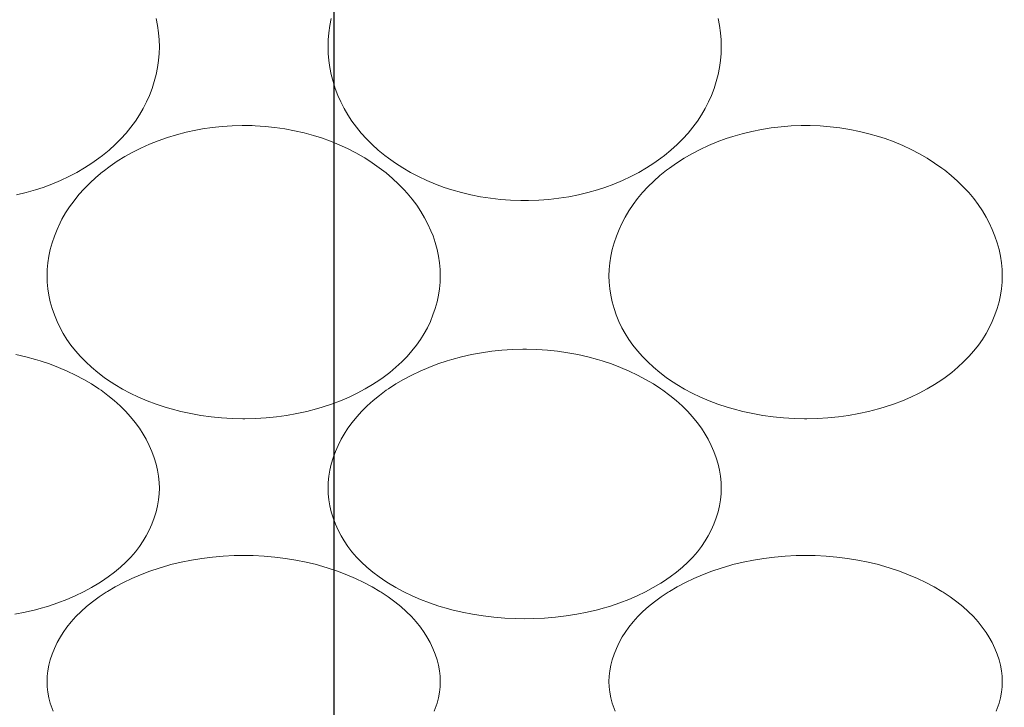
# Model space of a CAD drawing. Units: millimetres. Extents: x 27314 to 28364, y 4478 to 5963.
# Drawn here: x 28102 to 28107, y 5739 to 5743 of the extents above; entities that cross this region are included whole.
import ezdxf

# ---------------------------------------------------------------- set-up
doc = ezdxf.new("R2010")
doc.units = ezdxf.units.MM
doc.header["$LTSCALE"] = 10
doc.layers.add('寸法', color=3, linetype='Continuous', lineweight=20)
doc.layers.add('細線', color=7, linetype='Continuous', lineweight=9)
doc.styles.add('japanese', font='romans.shx', dxfattribs={"bigfont": 'bigfont.shx'})
doc.dimstyles.new('KIHON1対4', dxfattribs={"dimscale": 10, "dimtxt": 1, "dimasz": 1, "dimexe": 0, "dimexo": 0.8, "dimgap": 0.4, "dimtad": 1, "dimdec": 0, "dimdsep": 46, "dimtxsty": 'japanese', "dimblk": 'OPEN30', "dimcen": 2.5, "dimadec": 0, "dimazin": 0, "dimtfac": 1, "dimtdec": 0, "dimtmove": 0, "dimatfit": 0, "dimfxl": 0, "dimarcsym": 0})

# ---------------------------------------------------------------- blocks, each defined once
blk = doc.blocks.new('_Open30')
at = {"color": 0, "linetype": 'ByBlock', "lineweight": -2}
for p, q in [((-1, 0.26795), (0, 0)), ((0, 0), (-1, -0.26795)), ((0, 0), (-1, 0))]:
    blk.add_line(p, q, dxfattribs=at)
blk = doc.blocks.new('*D20')
at = {"layer": 'Defpoints', "color": 0, "linetype": 'Continuous'}
for p in [(28088.8438, 5761.8891), (28103.3144, 5761.8891), (28088.8438, 5735.8972)]:
    blk.add_point(p, dxfattribs=at)
at = {"layer": '寸法', "color": 0, "linetype": 'Continuous', "lineweight": -2}
for p, q in [((28103.3144, 5774.3891), (28103.3144, 5826.4367)), ((28108.8438, 5761.8891), (28103.3144, 5761.8891)), ((28103.3144, 5735.8972), (28103.3144, 5761.8891)), ((28108.8438, 5735.8972), (28103.3144, 5735.8972)), ((28103.3144, 5723.3972), (28103.3144, 5710.8972))]:
    blk.add_line(p, q, dxfattribs=at)
at = {"layer": '寸法', "color": 0, "linetype": 'Continuous', "lineweight": -2, "xscale": 12.5, "yscale": 12.5, "zscale": 12.5}
for p, rotation in [((28103.3144, 5761.8891), 270), ((28103.3144, 5735.8972), 90)]:
    blk.add_blockref('_Open30', p, dxfattribs=dict(at, rotation=rotation))
at = {"layer": '寸法', "color": 0, "linetype": 'Continuous', "lineweight": 5, "insert": (28093.0644, 5806.6629), "char_height": 12.5, "attachment_point": 5, "rotation": 90, "style": 'japanese'}
blk.add_mtext('%%C26', dxfattribs=at)

msp = doc.modelspace()

# ---------------------------------------------------------------- linework, layer by layer
at = {"layer": '細線'}
for points in [[(28102.4273, 5742.5295), (28102.4344, 5742.4939), (28102.4395, 5742.4585), (28102.4425, 5742.4235), (28102.4435, 5742.3891)], [(28103.2839, 5742.3891), (28103.2849, 5742.4235), (28103.2879, 5742.4585), (28103.293, 5742.4939), (28103.3, 5742.5295)], [(28105.2273, 5742.5295), (28105.2344, 5742.4939), (28105.2395, 5742.4585), (28105.2425, 5742.4235), (28105.2435, 5742.3891)], [(28102.4435, 5742.3891), (28102.4425, 5742.3549), (28102.4395, 5742.3202), (28102.4344, 5742.2852), (28102.4273, 5742.2501), (28102.4182, 5742.2151), (28102.4071, 5742.1803), (28102.394, 5742.1461), (28102.3798, 5742.114), (28102.3632, 5742.0815), (28102.3448, 5742.05), (28102.3245, 5742.0189), (28102.3022, 5741.9886), (28102.2779, 5741.9587), (28102.2515, 5741.9297), (28102.2232, 5741.9013), (28102.1929, 5741.8738), (28102.1607, 5741.8474), (28102.1422, 5741.8332), (28102.1073, 5741.8085), (28102.0707, 5741.785), (28102.0325, 5741.7629), (28101.9927, 5741.7421), (28101.9513, 5741.7228), (28101.9084, 5741.705), (28101.864, 5741.6886), (28101.826, 5741.6763), (28101.7792, 5741.6631), (28101.7315, 5741.6516)], [(28105.2435, 5742.3891), (28105.2425, 5742.3549), (28105.2395, 5742.3202), (28105.2344, 5742.2852), (28105.2273, 5742.2501), (28105.2182, 5742.2151), (28105.2071, 5742.1803), (28105.194, 5742.1461), (28105.1797, 5742.114), (28105.1631, 5742.0815), (28105.1448, 5742.05), (28105.1245, 5742.0189), (28105.1022, 5741.9886), (28105.0778, 5741.9587), (28105.0515, 5741.9297), (28105.0231, 5741.9013), (28104.9928, 5741.8738), (28104.9607, 5741.8474), (28104.9422, 5741.8332), (28104.9073, 5741.8085), (28104.8707, 5741.785), (28104.8325, 5741.7629), (28104.7926, 5741.7421), (28104.7512, 5741.7228), (28104.7084, 5741.705), (28104.664, 5741.6886), (28104.626, 5741.6763), (28104.5792, 5741.6631), (28104.5315, 5741.6516), (28104.483, 5741.6421), (28104.4338, 5741.6345), (28104.3841, 5741.6288), (28104.3338, 5741.625), (28104.2831, 5741.6232), (28104.2637, 5741.6231), (28104.2443, 5741.6232), (28104.1936, 5741.625), (28104.1433, 5741.6288), (28104.0935, 5741.6345), (28104.0443, 5741.6421), (28103.9959, 5741.6516), (28103.9482, 5741.6631), (28103.9014, 5741.6763), (28103.8633, 5741.6886), (28103.819, 5741.705), (28103.7761, 5741.7228), (28103.7347, 5741.7421), (28103.6949, 5741.7629), (28103.6567, 5741.785), (28103.6201, 5741.8085), (28103.5851, 5741.8332), (28103.5667, 5741.8474), (28103.5345, 5741.8738), (28103.5042, 5741.9013), (28103.4759, 5741.9297), (28103.4495, 5741.9587), (28103.4252, 5741.9886), (28103.4029, 5742.0189), (28103.3825, 5742.05), (28103.3642, 5742.0815), (28103.3476, 5742.114), (28103.3334, 5742.1461), (28103.3203, 5742.1803), (28103.3091, 5742.2151), (28103.3, 5742.2501), (28103.293, 5742.2852), (28103.2879, 5742.3202), (28103.2849, 5742.3549), (28103.2839, 5742.3891)], [(28102.1636, 5741.768), (28102.1979, 5741.7937), (28102.234, 5741.8183), (28102.2717, 5741.8417), (28102.3111, 5741.8636), (28102.352, 5741.8842), (28102.3944, 5741.9031), (28102.4382, 5741.9207), (28102.4834, 5741.9365), (28102.5296, 5741.9506), (28102.577, 5741.963), (28102.6252, 5741.9735), (28102.6582, 5741.9795), (28102.7074, 5741.9868), (28102.757, 5741.9921), (28102.8068, 5741.9954), (28102.8567, 5741.9968), (28102.9066, 5741.996), (28102.9204, 5741.9955), (28102.9701, 5741.9922), (28103.0195, 5741.987), (28103.0686, 5741.9798), (28103.1171, 5741.9706), (28103.165, 5741.9595), (28103.2122, 5741.9465), (28103.2508, 5741.9344), (28103.2956, 5741.9182), (28103.3392, 5741.9006), (28103.3813, 5741.8813), (28103.422, 5741.8606), (28103.4612, 5741.8384), (28103.4667, 5741.835), (28103.504, 5741.8113), (28103.5395, 5741.7864), (28103.5733, 5741.7604), (28103.6052, 5741.7332), (28103.6352, 5741.7052), (28103.6632, 5741.6763), (28103.6779, 5741.6599), (28103.7029, 5741.6299), (28103.7258, 5741.5993), (28103.7467, 5741.5681), (28103.7654, 5741.5366), (28103.7821, 5741.5049), (28103.7966, 5741.4728), (28103.8071, 5741.4465), (28103.8182, 5741.4133), (28103.8273, 5741.3799), (28103.8344, 5741.3465), (28103.8395, 5741.3133), (28103.8425, 5741.2803), (28103.8435, 5741.2479)], [(28104.6839, 5741.2479), (28104.6849, 5741.2799), (28104.6879, 5741.3125), (28104.693, 5741.3456), (28104.7001, 5741.3789), (28104.7093, 5741.4124), (28104.7206, 5741.446), (28104.7339, 5741.4793), (28104.7491, 5741.512), (28104.7642, 5741.5405), (28104.7829, 5741.5718), (28104.8036, 5741.6025), (28104.8264, 5741.6327), (28104.8512, 5741.6623), (28104.878, 5741.6913), (28104.9069, 5741.7195), (28104.9379, 5741.747), (28104.9708, 5741.7737), (28104.9852, 5741.7844), (28105.0209, 5741.8097), (28105.0583, 5741.8336), (28105.0971, 5741.8561), (28105.1375, 5741.8771), (28105.1794, 5741.8967), (28105.2227, 5741.9148), (28105.2673, 5741.9311), (28105.3014, 5741.9424), (28105.348, 5741.9558), (28105.3955, 5741.9674), (28105.4437, 5741.977), (28105.4925, 5741.9849), (28105.5419, 5741.9906), (28105.5917, 5741.9946), (28105.6419, 5741.9964), (28105.6637, 5741.9966), (28105.6855, 5741.9964), (28105.7356, 5741.9946), (28105.7855, 5741.9906), (28105.8348, 5741.9849), (28105.8837, 5741.977), (28105.9319, 5741.9674), (28105.9793, 5741.9558), (28106.026, 5741.9424), (28106.0601, 5741.9311), (28106.1047, 5741.9148), (28106.148, 5741.8967), (28106.1898, 5741.8771), (28106.2302, 5741.8561), (28106.2691, 5741.8336), (28106.3064, 5741.8097), (28106.3422, 5741.7844), (28106.3565, 5741.7737), (28106.3895, 5741.747), (28106.4205, 5741.7195), (28106.4494, 5741.6913), (28106.4762, 5741.6623), (28106.501, 5741.6327), (28106.5238, 5741.6025), (28106.5445, 5741.5718), (28106.5631, 5741.5405), (28106.5782, 5741.512), (28106.5935, 5741.4793), (28106.6068, 5741.446), (28106.6181, 5741.4125), (28106.6273, 5741.3789), (28106.6344, 5741.3456), (28106.6395, 5741.3125), (28106.6425, 5741.2799), (28106.6435, 5741.2479)], [(28101.8839, 5741.2479), (28101.8849, 5741.2801), (28101.8879, 5741.3127), (28101.8929, 5741.3459), (28101.9001, 5741.3792), (28101.9092, 5741.4127), (28101.9205, 5741.4462), (28101.9338, 5741.4793), (28101.949, 5741.512), (28101.9581, 5741.5296), (28101.9761, 5741.5609), (28101.9962, 5741.5918), (28102.0184, 5741.6223), (28102.0426, 5741.6522), (28102.0689, 5741.6816), (28102.0973, 5741.7102), (28102.1277, 5741.7381), (28102.16, 5741.7651), (28102.1636, 5741.768)], [(28103.8435, 5741.2479), (28103.8425, 5741.2162), (28103.8395, 5741.184), (28103.8344, 5741.1514), (28103.8273, 5741.1186), (28103.8181, 5741.0858), (28103.807, 5741.0532), (28103.7938, 5741.021), (28103.7788, 5740.9896), (28103.7632, 5740.9611), (28103.7448, 5740.9317), (28103.7245, 5740.9028), (28103.7021, 5740.8743), (28103.6775, 5740.8465), (28103.6509, 5740.8193), (28103.6222, 5740.7928), (28103.5914, 5740.7669), (28103.5584, 5740.742), (28103.5423, 5740.7306), (28103.5064, 5740.7071), (28103.4688, 5740.6848), (28103.4295, 5740.6639), (28103.3885, 5740.6442), (28103.3458, 5740.626), (28103.3014, 5740.6093), (28103.2554, 5740.594), (28103.2263, 5740.5854), (28103.1778, 5740.5727), (28103.1283, 5740.5618), (28103.0779, 5740.5528), (28103.0268, 5740.5458), (28102.9751, 5740.5406), (28102.9227, 5740.5373), (28102.8699, 5740.5362), (28102.8643, 5740.5362), (28102.8587, 5740.5362), (28102.8058, 5740.5373), (28102.7535, 5740.5405), (28102.7017, 5740.5456), (28102.6506, 5740.5526), (28102.6003, 5740.5616), (28102.5507, 5740.5725), (28102.5021, 5740.5851), (28102.473, 5740.5937), (28102.4269, 5740.6089), (28102.3825, 5740.6256), (28102.3398, 5740.6438), (28102.2988, 5740.6634), (28102.2594, 5740.6843), (28102.2217, 5740.7066), (28102.1858, 5740.7301), (28102.1694, 5740.7417), (28102.1364, 5740.7667), (28102.1056, 5740.7924), (28102.0768, 5740.8189), (28102.0502, 5740.8461), (28102.0256, 5740.874), (28102.0032, 5740.9024), (28101.9828, 5740.9313), (28101.9644, 5740.9607), (28101.9486, 5740.9896), (28101.9336, 5741.021), (28101.9204, 5741.0532), (28101.9092, 5741.0858), (28101.9001, 5741.1186), (28101.8929, 5741.1514), (28101.8879, 5741.184), (28101.8849, 5741.2162), (28101.8839, 5741.2479)], [(28106.6435, 5741.2479), (28106.6425, 5741.2162), (28106.6395, 5741.184), (28106.6344, 5741.1514), (28106.6273, 5741.1186), (28106.6182, 5741.0858), (28106.6069, 5741.0532), (28106.5938, 5741.021), (28106.5788, 5740.9896), (28106.5632, 5740.9611), (28106.5448, 5740.9317), (28106.5245, 5740.9028), (28106.502, 5740.8743), (28106.4776, 5740.8465), (28106.4509, 5740.8193), (28106.4222, 5740.7928), (28106.3913, 5740.7669), (28106.3584, 5740.742), (28106.3424, 5740.7306), (28106.3064, 5740.7071), (28106.2688, 5740.6848), (28106.2295, 5740.6639), (28106.1884, 5740.6442), (28106.1458, 5740.626), (28106.1014, 5740.6093), (28106.0554, 5740.594), (28106.0263, 5740.5854), (28105.9777, 5740.5727), (28105.9283, 5740.5618), (28105.8779, 5740.5528), (28105.8269, 5740.5458), (28105.7751, 5740.5406), (28105.7227, 5740.5373), (28105.6699, 5740.5362), (28105.6643, 5740.5362), (28105.6587, 5740.5362), (28105.6059, 5740.5373), (28105.5535, 5740.5405), (28105.5017, 5740.5456), (28105.4506, 5740.5526), (28105.4003, 5740.5616), (28105.3508, 5740.5725), (28105.3021, 5740.5851), (28105.273, 5740.5937), (28105.2269, 5740.6089), (28105.1825, 5740.6256), (28105.1398, 5740.6438), (28105.0987, 5740.6634), (28105.0594, 5740.6843), (28105.0218, 5740.7066), (28104.9857, 5740.7301), (28104.9694, 5740.7417), (28104.9364, 5740.7667), (28104.9055, 5740.7924), (28104.8768, 5740.8189), (28104.8501, 5740.8461), (28104.8256, 5740.874), (28104.8032, 5740.9024), (28104.7828, 5740.9313), (28104.7644, 5740.9607), (28104.7486, 5740.9896), (28104.7336, 5741.021), (28104.7204, 5741.0532), (28104.7092, 5741.0858), (28104.7001, 5741.1186), (28104.693, 5741.1514), (28104.6879, 5741.184), (28104.6849, 5741.2162), (28104.6839, 5741.2479)], [(28103.2839, 5740.1904), (28103.2849, 5740.2196), (28103.2879, 5740.2495), (28103.293, 5740.2798), (28103.3001, 5740.3106), (28103.3093, 5740.3417), (28103.3207, 5740.3728), (28103.3342, 5740.4037), (28103.3496, 5740.4344), (28103.3642, 5740.4598), (28103.3831, 5740.4891), (28103.404, 5740.5178), (28103.4269, 5740.546), (28103.452, 5740.5736), (28103.4793, 5740.6006), (28103.5087, 5740.627), (28103.5404, 5740.6528), (28103.5744, 5740.6779), (28103.5851, 5740.6854), (28103.6222, 5740.7095), (28103.6608, 5740.7323), (28103.701, 5740.7537), (28103.7429, 5740.7737), (28103.7862, 5740.7922), (28103.8311, 5740.8092), (28103.8773, 5740.8246), (28103.9014, 5740.8318), (28103.9497, 5740.8447), (28103.9989, 5740.8557), (28104.0488, 5740.8649), (28104.0995, 5740.8722), (28104.1507, 5740.8774), (28104.2024, 5740.8808), (28104.2545, 5740.8821), (28104.2637, 5740.8821), (28104.2729, 5740.8821), (28104.325, 5740.8808), (28104.3767, 5740.8774), (28104.4279, 5740.8722), (28104.4786, 5740.8649), (28104.5285, 5740.8557), (28104.5777, 5740.8447), (28104.626, 5740.8318), (28104.65, 5740.8246), (28104.6963, 5740.8092), (28104.7412, 5740.7922), (28104.7845, 5740.7737), (28104.8263, 5740.7537), (28104.8665, 5740.7323), (28104.9052, 5740.7095), (28104.9422, 5740.6854), (28104.9529, 5740.6779), (28104.9869, 5740.6528), (28105.0186, 5740.627), (28105.0481, 5740.6006), (28105.0753, 5740.5736), (28105.1004, 5740.546), (28105.1234, 5740.5178), (28105.1442, 5740.4891), (28105.1631, 5740.4598), (28105.1777, 5740.4344), (28105.1932, 5740.4037), (28105.2066, 5740.3728), (28105.218, 5740.3417), (28105.2272, 5740.3106), (28105.2344, 5740.2798), (28105.2395, 5740.2495), (28105.2425, 5740.2196), (28105.2435, 5740.1904)], [(28101.7285, 5740.8557), (28101.7776, 5740.8447), (28101.826, 5740.8318), (28101.85, 5740.8246), (28101.8963, 5740.8092), (28101.9412, 5740.7922), (28101.9845, 5740.7737), (28102.0263, 5740.7537), (28102.0666, 5740.7323), (28102.1052, 5740.7095), (28102.1422, 5740.6854), (28102.1529, 5740.6779), (28102.1869, 5740.6528), (28102.2187, 5740.627), (28102.2481, 5740.6006), (28102.2753, 5740.5736), (28102.3004, 5740.546), (28102.3234, 5740.5178), (28102.3443, 5740.4891), (28102.3632, 5740.4598), (28102.3777, 5740.4344), (28102.3932, 5740.4037), (28102.4066, 5740.3728), (28102.418, 5740.3417), (28102.4273, 5740.3106), (28102.4344, 5740.2798), (28102.4395, 5740.2495), (28102.4425, 5740.2196), (28102.4435, 5740.1904)], [(28102.4435, 5740.1904), (28102.4425, 5740.1616), (28102.4395, 5740.1322), (28102.4344, 5740.1024), (28102.4273, 5740.0723), (28102.4181, 5740.042), (28102.4068, 5740.0119), (28102.3936, 5739.9822), (28102.3783, 5739.953), (28102.3632, 5739.9276), (28102.3447, 5739.9004), (28102.3243, 5739.8738), (28102.3017, 5739.8477), (28102.277, 5739.8221), (28102.2501, 5739.7971), (28102.2208, 5739.7727), (28102.1892, 5739.7488), (28102.1552, 5739.7256), (28102.1422, 5739.7173), (28102.1047, 5739.6951), (28102.0656, 5739.6741), (28102.0247, 5739.6544), (28101.982, 5739.6361), (28101.9375, 5739.6192), (28101.8911, 5739.6037), (28101.8428, 5739.5896), (28101.826, 5739.5852), (28101.7751, 5739.5732), (28101.7232, 5739.563)], [(28105.2435, 5740.1904), (28105.2425, 5740.1616), (28105.2395, 5740.1322), (28105.2344, 5740.1024), (28105.2273, 5740.0723), (28105.218, 5740.042), (28105.2068, 5740.0119), (28105.1935, 5739.9822), (28105.1784, 5739.953), (28105.1631, 5739.9276), (28105.1447, 5739.9004), (28105.1242, 5739.8738), (28105.1017, 5739.8477), (28105.077, 5739.8221), (28105.05, 5739.7971), (28105.0208, 5739.7727), (28104.9892, 5739.7488), (28104.9552, 5739.7256), (28104.9422, 5739.7173), (28104.9048, 5739.6951), (28104.8656, 5739.6741), (28104.8247, 5739.6544), (28104.782, 5739.6361), (28104.7375, 5739.6192), (28104.6911, 5739.6037), (28104.6428, 5739.5896), (28104.626, 5739.5852), (28104.5751, 5739.5732), (28104.5232, 5739.563), (28104.4704, 5739.5547), (28104.4169, 5739.5483), (28104.3625, 5739.5438), (28104.3074, 5739.5413), (28104.2637, 5739.5406), (28104.2199, 5739.5413), (28104.1649, 5739.5438), (28104.1105, 5739.5483), (28104.0569, 5739.5547), (28104.0041, 5739.563), (28103.9523, 5739.5732), (28103.9014, 5739.5852), (28103.8846, 5739.5896), (28103.8363, 5739.6037), (28103.7898, 5739.6192), (28103.7453, 5739.6361), (28103.7026, 5739.6544), (28103.6617, 5739.6741), (28103.6226, 5739.6951), (28103.5851, 5739.7173), (28103.5721, 5739.7256), (28103.5381, 5739.7488), (28103.5066, 5739.7727), (28103.4773, 5739.7971), (28103.4504, 5739.8221), (28103.4257, 5739.8477), (28103.4031, 5739.8738), (28103.3827, 5739.9004), (28103.3642, 5739.9276), (28103.349, 5739.953), (28103.3338, 5739.9822), (28103.3206, 5740.0119), (28103.3093, 5740.042), (28103.3001, 5740.0723), (28103.293, 5740.1024), (28103.2879, 5740.1322), (28103.2849, 5740.1616), (28103.2839, 5740.1904)], [(28101.8839, 5739.2282), (28101.8849, 5739.2543), (28101.8879, 5739.2812), (28101.8929, 5739.3085), (28101.9001, 5739.3363), (28101.9094, 5739.3645), (28101.9209, 5739.3929), (28101.9346, 5739.4213), (28101.9503, 5739.4495), (28101.9642, 5739.4715), (28101.9834, 5739.4985), (28102.0046, 5739.525), (28102.0278, 5739.5508), (28102.0533, 5739.5761), (28102.081, 5739.6009), (28102.1111, 5739.6253), (28102.1439, 5739.6492), (28102.1793, 5739.6725), (28102.1852, 5739.6762), (28102.224, 5739.6991), (28102.2645, 5739.7207), (28102.3066, 5739.7409), (28102.3503, 5739.7597), (28102.3957, 5739.7769), (28102.4427, 5739.7926), (28102.4913, 5739.8069), (28102.5014, 5739.8096), (28102.5519, 5739.8218), (28102.6032, 5739.8322), (28102.6554, 5739.8407), (28102.7084, 5739.8473), (28102.762, 5739.852), (28102.8162, 5739.8548), (28102.8637, 5739.8555), (28102.9112, 5739.8548), (28102.9654, 5739.852), (28103.019, 5739.8473), (28103.072, 5739.8407), (28103.1241, 5739.8322), (28103.1755, 5739.8218), (28103.226, 5739.8096), (28103.236, 5739.8069), (28103.2846, 5739.7926), (28103.3316, 5739.7769), (28103.377, 5739.7597), (28103.4208, 5739.7409), (28103.4629, 5739.7207), (28103.5033, 5739.6992), (28103.5422, 5739.6762), (28103.5481, 5739.6725), (28103.5835, 5739.6492), (28103.6162, 5739.6253), (28103.6464, 5739.6009), (28103.6741, 5739.5761), (28103.6996, 5739.5508), (28103.7228, 5739.525), (28103.744, 5739.4985), (28103.7631, 5739.4715), (28103.7771, 5739.4495), (28103.7928, 5739.4213), (28103.8064, 5739.3929), (28103.8179, 5739.3645), (28103.8272, 5739.3363), (28103.8344, 5739.3085), (28103.8395, 5739.2812), (28103.8425, 5739.2543), (28103.8435, 5739.2282)], [(28104.6839, 5739.2282), (28104.6849, 5739.2543), (28104.6879, 5739.2812), (28104.693, 5739.3085), (28104.7001, 5739.3363), (28104.7095, 5739.3645), (28104.721, 5739.3929), (28104.7346, 5739.4213), (28104.7503, 5739.4495), (28104.7642, 5739.4715), (28104.7834, 5739.4985), (28104.8045, 5739.525), (28104.8278, 5739.5508), (28104.8533, 5739.5761), (28104.881, 5739.6009), (28104.9112, 5739.6253), (28104.9439, 5739.6492), (28104.9793, 5739.6725), (28104.9852, 5739.6762), (28105.024, 5739.6991), (28105.0645, 5739.7207), (28105.1066, 5739.7409), (28105.1504, 5739.7597), (28105.1957, 5739.7769), (28105.2428, 5739.7926), (28105.2914, 5739.8069), (28105.3014, 5739.8096), (28105.3518, 5739.8218), (28105.4032, 5739.8322), (28105.4554, 5739.8407), (28105.5084, 5739.8473), (28105.562, 5739.852), (28105.6162, 5739.8548), (28105.6637, 5739.8555), (28105.7112, 5739.8548), (28105.7653, 5739.852), (28105.819, 5739.8473), (28105.8719, 5739.8407), (28105.9241, 5739.8322), (28105.9755, 5739.8218), (28106.026, 5739.8096), (28106.036, 5739.8069), (28106.0846, 5739.7926), (28106.1316, 5739.7769), (28106.177, 5739.7597), (28106.2207, 5739.7409), (28106.2629, 5739.7207), (28106.3033, 5739.6992), (28106.3422, 5739.6762), (28106.3481, 5739.6725), (28106.3835, 5739.6492), (28106.4162, 5739.6253), (28106.4464, 5739.6009), (28106.4741, 5739.5761), (28106.4995, 5739.5508), (28106.5228, 5739.525), (28106.544, 5739.4985), (28106.5631, 5739.4715), (28106.577, 5739.4495), (28106.5928, 5739.4213), (28106.6064, 5739.3929), (28106.6179, 5739.3645), (28106.6273, 5739.3363), (28106.6344, 5739.3085), (28106.6395, 5739.2812), (28106.6425, 5739.2543), (28106.6435, 5739.2282)], [(28101.9142, 5739.0804), (28101.9043, 5739.1065), (28101.8999, 5739.1202), (28101.8929, 5739.147), (28101.8879, 5739.1742), (28101.8849, 5739.2014), (28101.8839, 5739.2282)], [(28103.8435, 5739.2282), (28103.8425, 5739.2014), (28103.8395, 5739.1742), (28103.8344, 5739.147), (28103.8274, 5739.1202), (28103.823, 5739.1065), (28103.8131, 5739.0804)], [(28104.7142, 5739.0804), (28104.7043, 5739.1065), (28104.7, 5739.1202), (28104.6929, 5739.147), (28104.6879, 5739.1742), (28104.6849, 5739.2014), (28104.6839, 5739.2282)], [(28106.6435, 5739.2282), (28106.6425, 5739.2014), (28106.6395, 5739.1742), (28106.6344, 5739.147), (28106.6274, 5739.1202), (28106.623, 5739.1065), (28106.6132, 5739.0804)]]:
    msp.add_lwpolyline(points, dxfattribs=at)

# ---------------------------------------------------------------- dimensions: what is measured, and where the dimension line sits
at = {"layer": '寸法', "linetype": 'Continuous', "lineweight": 5}
dim = msp.add_linear_dim(base=(28103.3144, 5761.8891), p1=(28088.8438, 5735.8972), p2=(28088.8438, 5761.8891), angle=90, text='%%C<>', dimstyle='KIHON1対4', override={"dimtxt": 1.25, "dimasz": 1.25, "dimexo": 2}, dxfattribs=at)
dim.commit()
dim.dimension.update_dxf_attribs({"geometry": '*D20', "text_midpoint": (28093.0644, 5806.6629)})

doc.saveas('drawing.dxf')
